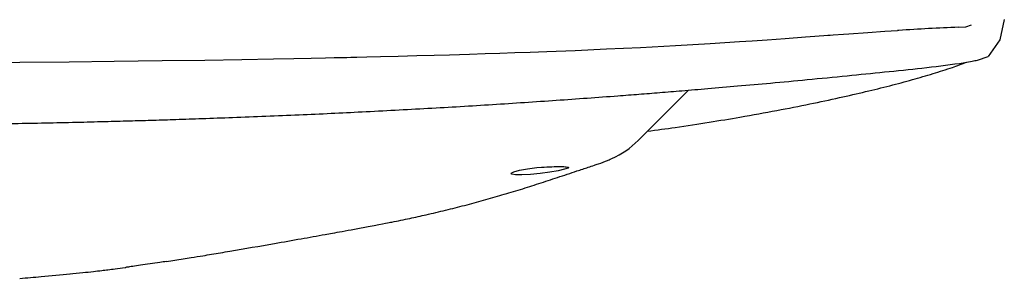
# Model space of a CAD drawing. Units: inches. Extents: x 388 to 3660, y 220 to 2507.
# Drawn here: x 1355 to 1586, y 1856 to 1917 of the extents above; entities that cross this region are included whole.
import ezdxf

# ---------------------------------------------------------------- set-up
doc = ezdxf.new("R2010")
doc.units = ezdxf.units.IN
doc.header["$MEASUREMENT"] = 0
doc.linetypes.add('SLD-Solido', pattern=[0])

msp = doc.modelspace()

# ---------------------------------------------------------------- linework, layer by layer
at = {"color": 7, "linetype": 'SLD-Solido'}
for p, q in [((1561.49, 1914.36), (1561.23, 1914.34)), ((1575.54, 1915.12), (1575.55, 1915.11)), ((1544.98, 1913.25), (1545.18, 1913.27))]:
    msp.add_line(p, q, dxfattribs=at)
at = {"color": 7, "linetype": 'SLD-Solido', "lineweight": 25}
for p, q in [((1575.79, 1906.64), (1578.79, 1907.15)), ((1580.04, 1907.42), (1582.5, 1908.24)), ((1500.44, 1888.5), (1512.27, 1900.34)), ((1484.16, 1882.23), (1484.06, 1882.02))]:
    msp.add_line(p, q, dxfattribs=at)
at = {"color": 7, "linetype": 'SLD-Solido', "flags": 128}
for points in [[(1586.29, 1916.9), (1585.27, 1912.13), (1582.5, 1908.24)], [(1544.94, 1913.25), (1549.85, 1913.61), (1554.3, 1913.91), (1558.28, 1914.16), (1561.23, 1914.35)], [(1575.54, 1915.12), (1577.24, 1915.25), (1578.61, 1915.67)], [(1300.25, 1906.64), (1315.42, 1906.66), (1329.7, 1906.72), (1343.07, 1906.8), (1355.53, 1906.9), (1367.05, 1907.02), (1377.64, 1907.13), (1388.91, 1907.28), (1398.89, 1907.42), (1407.57, 1907.57), (1414.98, 1907.7), (1419.75, 1907.79), (1423.8, 1907.87), (1427.14, 1907.94), (1429.17, 1907.98), (1430.82, 1908.02), (1432.19, 1908.05), (1433.09, 1908.07), (1434.49, 1908.1), (1436.82, 1908.15), (1440.07, 1908.23), (1444.17, 1908.33), (1448.61, 1908.45), (1452.63, 1908.56), (1456.23, 1908.66), (1460.89, 1908.8), (1464.6, 1908.92), (1468.04, 1909.03), (1471.55, 1909.15), (1475.16, 1909.28), (1479.02, 1909.43), (1485.68, 1909.69), (1493.01, 1910.02), (1500.97, 1910.4), (1509.23, 1910.84), (1517.3, 1911.31), (1524.19, 1911.75), (1527.18, 1911.95), (1530.73, 1912.2), (1534.9, 1912.49), (1539.67, 1912.84), (1545.05, 1913.26)], [(1545.18, 1913.27), (1545.33, 1913.28), (1545.48, 1913.29)]]:
    msp.add_lwpolyline(points, dxfattribs=at)
at = {"color": 7, "linetype": 'SLD-Solido', "lineweight": 25, "flags": 128}
msp.add_lwpolyline([(1484.06, 1882.02), (1483.21, 1881.75), (1481.71, 1881.43), (1479.72, 1881.1), (1477.45, 1880.8), (1475.19, 1880.57), (1473.2, 1880.44), (1471.71, 1880.45), (1470.86, 1880.58), (1470.72, 1880.82), (1471.33, 1881.15), (1472.64, 1881.52), (1474.51, 1881.86), (1476.72, 1882.14), (1477.8, 1882.23), (1477.8, 1882.23)], dxfattribs=at)
at = {"color": 7, "linetype": 'SLD-Solido'}
msp.add_arc((1592.5, 1468.31), 447.13, 92.1735, 93.9693, dxfattribs=at)
at = {"color": 7, "linetype": 'SLD-Solido', "lineweight": 25}
msp.add_arc((1485.78, 1903.22), 20.77, 294.2, 314.8757, dxfattribs=at)
for points, knots in [([(1502.64, 1890.7), (1504.84, 1891), (1509.91, 1891.69), (1517.08, 1892.79), (1525.06, 1894.12), (1532.95, 1895.55), (1540.7, 1897.08), (1547.61, 1898.55), (1553.8, 1899.98), (1559.49, 1901.38), (1564.78, 1902.8), (1569.6, 1904.23), (1573.92, 1905.59), (1576.34, 1906.51), (1577.42, 1906.92)], [0, 0, 0, 0, 0.061508, 0.141899, 0.220349, 0.320124, 0.416525, 0.509519, 0.596937, 0.682721, 0.767247, 0.850441, 0.933489, 1, 1, 1, 1]), ([(1558.23, 1904.62), (1561.16, 1904.91), (1567.09, 1905.5), (1572.87, 1906.25), (1575.79, 1906.64)], [0, 0, 0, 0, 0.494656, 1, 1, 1, 1]), ([(1578.76, 1907.14), (1578.97, 1907.18), (1579.4, 1907.27), (1579.83, 1907.37), (1580.04, 1907.42)], [0, 0, 0, 0, 0.49388, 1, 1, 1, 1]), ([(1302.66, 1892.05), (1306.88, 1892.06), (1314.97, 1892.07), (1326.55, 1892.15), (1337.05, 1892.25), (1346.46, 1892.38), (1354.78, 1892.53), (1362.41, 1892.68), (1369.43, 1892.83), (1375.93, 1893), (1381.65, 1893.15), (1386.95, 1893.31), (1392.4, 1893.48), (1398.57, 1893.69), (1405.62, 1893.94), (1413.19, 1894.24), (1420.89, 1894.56), (1428.4, 1894.9), (1438.5, 1895.39), (1451.15, 1896.06), (1466.34, 1896.97), (1481.19, 1897.95), (1492.59, 1898.78), (1500.64, 1899.4), (1505.63, 1899.79), (1511, 1900.23), (1517.08, 1900.74), (1524.03, 1901.34), (1531.8, 1902.04), (1540.37, 1902.84), (1549.28, 1903.71), (1555.26, 1904.32), (1558.17, 1904.62)], [0, 0, 0, 0, 0.047256, 0.090478, 0.129679, 0.164868, 0.196046, 0.223212, 0.250687, 0.275127, 0.296676, 0.31535, 0.335144, 0.35854, 0.385539, 0.415516, 0.445169, 0.474017, 0.502059, 0.562062, 0.621515, 0.680862, 0.738889, 0.758919, 0.778743, 0.799848, 0.82486, 0.853833, 0.886145, 0.92228, 0.962237, 1, 1, 1, 1]), ([(1500.42, 1888.52), (1500.44, 1888.51), (1500.47, 1888.51), (1500.45, 1888.5), (1500.44, 1888.5)], [0, 0, 0, 0, 0.70795, 1, 1, 1, 1]), ([(1490.6, 1882.85), (1490.78, 1882.92), (1491.74, 1883.23), (1492.82, 1883.65), (1493.66, 1884.01), (1494.29, 1884.28)], [0, 0, 0, 0, 0.1479768, 0.8177384, 1, 1, 1, 1]), ([(1437.18, 1868.3), (1441.3, 1869.1), (1443.48, 1869.5), (1446.9, 1870.22), (1451.09, 1871.15), (1455.41, 1872.16), (1459.89, 1873.3), (1464.29, 1874.49), (1468.65, 1875.74), (1472.97, 1877.06), (1477.3, 1878.44), (1481.71, 1879.89), (1485.51, 1881.16), (1488.48, 1882.15), (1489.82, 1882.6), (1490.47, 1882.81), (1490.6, 1882.85)], [0, 0, 0, 0, 0.029953, 0.092692, 0.153286, 0.229338, 0.308109, 0.390369, 0.476613, 0.567474, 0.663838, 0.767135, 0.880101, 0.947638, 0.989911, 1, 1, 1, 1]), ([(1477.8, 1882.23), (1478.62, 1882.28), (1480.26, 1882.39), (1482.29, 1882.41), (1483.63, 1882.36), (1484, 1882.27), (1484.16, 1882.23)], [0, 0, 0, 0, 0.270196, 0.539873, 0.805117, 1, 1, 1, 1]), ([(1389.91, 1860.11), (1390.56, 1860.21), (1392.5, 1860.5), (1395.32, 1860.96), (1398.18, 1861.42), (1400.48, 1861.8), (1402.59, 1862.16), (1407.55, 1863), (1413.89, 1864.1), (1421.21, 1865.4), (1425.75, 1866.21), (1428.95, 1866.79), (1431.25, 1867.21), (1434.05, 1867.72), (1436.1, 1868.1), (1437.18, 1868.3)], [0, 0, 0, 0, 0.040698, 0.122125, 0.180305, 0.222477, 0.266492, 0.312729, 0.53274, 0.667783, 0.787691, 0.823706, 0.871142, 0.932247, 1, 1, 1, 1]), ([(1367.21, 1857.17), (1368.22, 1857.27), (1370.07, 1857.47), (1372.57, 1857.75), (1374.53, 1857.98), (1376.22, 1858.18), (1378.05, 1858.41), (1379.45, 1858.59), (1380.27, 1858.7), (1380.33, 1858.71)], [0, 0, 0, 0, 0.233921, 0.428416, 0.581234, 0.691502, 0.81479, 0.988117, 1, 1, 1, 1]), ([(1383.8, 1859.21), (1383.16, 1859.11), (1381.88, 1858.93), (1380.67, 1858.76), (1380.43, 1858.72), (1380.33, 1858.71)], [0, 0, 0, 0, 0.371734, 0.743583, 1, 1, 1, 1]), ([(1389.91, 1860.11), (1389.4, 1860.03), (1388.18, 1859.84), (1385.98, 1859.52), (1384.53, 1859.31), (1383.8, 1859.21)], [0, 0, 0, 0, 0.266578, 0.6299639, 1, 1, 1, 1]), ([(1355.48, 1856.14), (1357.17, 1856.27), (1361.2, 1856.58), (1365.07, 1856.96), (1367.31, 1857.18)], [0, 0, 0, 0, 0.420262, 1, 1, 1, 1])]:
    msp.add_open_spline(points, degree=3, knots=knots, dxfattribs=at)

doc.saveas('drawing.dxf')
